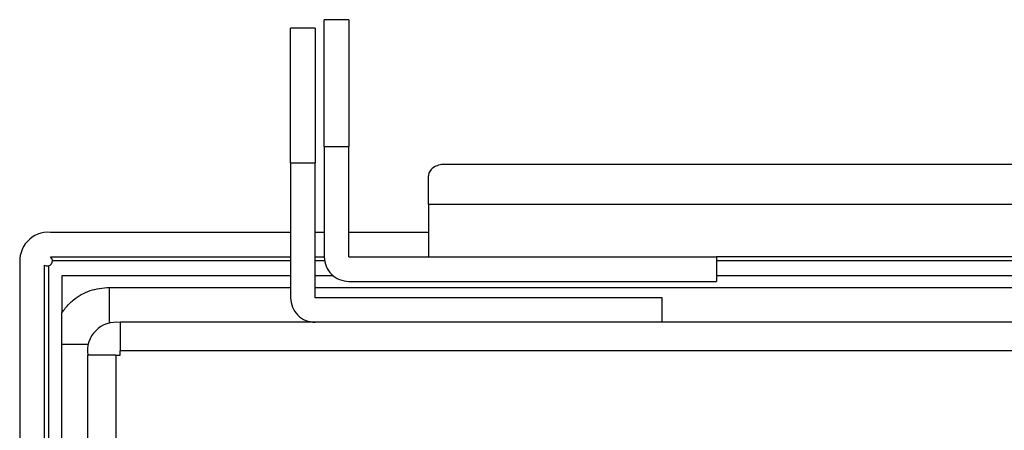
# Model space of a CAD drawing. Units: inches. Extents: x 0.4 to 8.1, y 0.3 to 10.7.
# Drawn here: x 0.9 to 1.7, y 5.6 to 6 of the extents above; entities that cross this region are included whole.
import ezdxf

# ---------------------------------------------------------------- set-up
doc = ezdxf.new("R2010")
doc.units = ezdxf.units.IN
doc.header["$MEASUREMENT"] = 0

msp = doc.modelspace()

# ---------------------------------------------------------------- linework, layer by layer
at = {"color": 7, "linetype": 'Continuous', "lineweight": 25}
for p, q in [((1.21486, 5.96282), (1.19486, 5.96282)), ((1.18736, 5.95604), (1.16736, 5.95604)), ((1.19486, 5.85948), (1.19486, 5.76948)), ((1.19486, 5.85948), (1.21486, 5.85948)), ((1.21486, 5.76948), (1.21486, 5.85948)), ((1.16736, 5.84615), (1.16736, 5.73615)), ((1.16736, 5.84615), (1.18736, 5.84615)), ((1.18736, 5.73615), (1.18736, 5.84615)), ((1.7932, 5.84491), (1.2932, 5.84491)), ((1.27986, 5.81216), (1.27986, 5.83548)), ((1.27986, 5.81216), (1.27986, 5.78649)), ((1.16736, 5.78948), (0.97135, 5.78948)), ((1.19486, 5.78948), (1.18736, 5.78948)), ((1.27986, 5.78948), (1.21486, 5.78948)), ((1.27986, 5.78649), (1.27986, 5.76948)), ((0.97135, 5.76948), (1.16736, 5.76948)), ((1.18736, 5.76948), (1.19486, 5.76948)), ((1.21486, 5.76948), (1.51486, 5.76948)), ((1.51486, 5.76948), (1.51486, 5.74948)), ((1.7932, 5.76948), (1.51486, 5.76948)), ((0.94653, 5.76282), (0.94653, 4.36948)), ((0.96653, 4.36948), (0.96653, 5.76269)), ((0.96986, 5.76211), (0.96986, 4.37023)), ((1.16736, 5.75416), (0.9807, 5.75416)), ((0.9807, 5.75416), (0.9807, 5.72393)), ((1.20249, 5.75416), (1.18736, 5.75416)), ((1.7932, 5.75416), (1.51486, 5.75416)), ((1.21486, 5.74948), (1.51486, 5.74948)), ((1.4707, 5.73615), (1.18736, 5.73615)), ((1.4707, 5.71615), (1.4707, 5.73615)), ((2.97486, 5.71615), (1.0282, 5.71615)), ((0.9807, 4.4007), (0.9807, 5.69827)), ((1.00153, 5.68948), (1.00153, 4.40948)), ((1.02486, 5.68948), (1.02486, 4.40948)), ((1.02486, 5.68948), (1.0282, 5.68948)), ((1.0282, 5.68948), (1.0282, 5.69282)), ((2.97486, 5.69282), (1.0282, 5.69282))]:
    msp.add_line(p, q, dxfattribs=at)
at = {"color": 8, "linetype": 'Continuous', "lineweight": 25}
for p, q in [((1.7932, 5.81216), (1.27986, 5.81216)), ((1.16736, 5.76615), (0.97302, 5.76615)), ((1.19553, 5.76615), (1.18736, 5.76615)), ((1.7932, 5.76615), (1.51486, 5.76615)), ((1.01941, 5.74462), (1.01941, 5.71551)), ((1.01941, 5.74462), (1.16736, 5.74462)), ((1.18736, 5.74462), (1.7932, 5.74462)), ((0.9807, 5.69827), (1.00218, 5.69827))]:
    msp.add_line(p, q, dxfattribs=at)
at = {"color": 7, "linetype": 'Continuous', "lineweight": 25}
for centre, radius, start, end in [((0.96969, 5.76615), 0.02339, 85.91438, 188.19219), ((0.96885, 5.76615), 0.00417, 236.15297, 53.1301), ((1.02486, 5.69282), 0.02333, 81.78679, 188.21321)]:
    msp.add_arc(centre, radius, start, end, dxfattribs=at)
for points in [[(1.19486, 5.85948), (1.19486, 5.86625), (1.19486, 5.87977), (1.19486, 5.89928), (1.19486, 5.91726), (1.19486, 5.93302), (1.19486, 5.94597), (1.19486, 5.95552), (1.19486, 5.96166), (1.19486, 5.96243), (1.19486, 5.96282)], [(1.21486, 5.96282), (1.21486, 5.96243), (1.21486, 5.96166), (1.21486, 5.95552), (1.21486, 5.94597), (1.21486, 5.93302), (1.21486, 5.91726), (1.21486, 5.89928), (1.21486, 5.87977), (1.21486, 5.86625), (1.21486, 5.85948)], [(1.16736, 5.84615), (1.16736, 5.85314), (1.16736, 5.86712), (1.16736, 5.88734), (1.16736, 5.90606), (1.16736, 5.9226), (1.16736, 5.9364), (1.16736, 5.94684), (1.16736, 5.95393), (1.16736, 5.95533), (1.16736, 5.95604)], [(1.18736, 5.95604), (1.18736, 5.95533), (1.18736, 5.95393), (1.18736, 5.94684), (1.18736, 5.9364), (1.18736, 5.9226), (1.18736, 5.90606), (1.18736, 5.88734), (1.18736, 5.86712), (1.18736, 5.85314), (1.18736, 5.84615)], [(1.2932, 5.84491), (1.29145, 5.84477), (1.28796, 5.84448), (1.28355, 5.8423), (1.28047, 5.83919), (1.28006, 5.83672), (1.27986, 5.83548)], [(1.19486, 5.76948), (1.19516, 5.76686), (1.19577, 5.76162), (1.20039, 5.75501), (1.207, 5.75039), (1.21224, 5.74979), (1.21486, 5.74948)], [(1.16736, 5.73615), (1.16766, 5.73353), (1.16827, 5.72829), (1.17289, 5.72168), (1.1795, 5.71705), (1.18474, 5.71645), (1.18736, 5.71615)], [(1.0282, 5.71615), (1.0282, 5.7158), (1.0282, 5.7151), (1.0282, 5.7097), (1.0282, 5.70199), (1.0282, 5.69588), (1.0282, 5.69282)], [(1.02486, 5.68948), (1.02181, 5.68948), (1.01569, 5.68948), (1.00798, 5.68948), (1.00258, 5.68948), (1.00188, 5.68948), (1.00153, 5.68948)]]:
    msp.add_open_spline(points, degree=3, dxfattribs=at)
for points, knots in [([(0.9807, 5.72393), (0.98255, 5.72642), (0.98532, 5.73015), (0.99271, 5.73673), (1.00346, 5.74309), (1.01409, 5.74411), (1.01941, 5.74462)], [0, 0, 0, 0, 0.203635, 0.304152, 0.651026, 1, 1, 1, 1]), ([(0.9807, 5.69827), (0.9807, 5.70647), (0.9807, 5.71502), (0.9807, 5.72358), (0.9807, 5.72393)], [0, 0, 0, 0, 0.958977, 1, 1, 1, 1])]:
    msp.add_open_spline(points, degree=3, knots=knots, dxfattribs=at)

doc.saveas('drawing.dxf')
